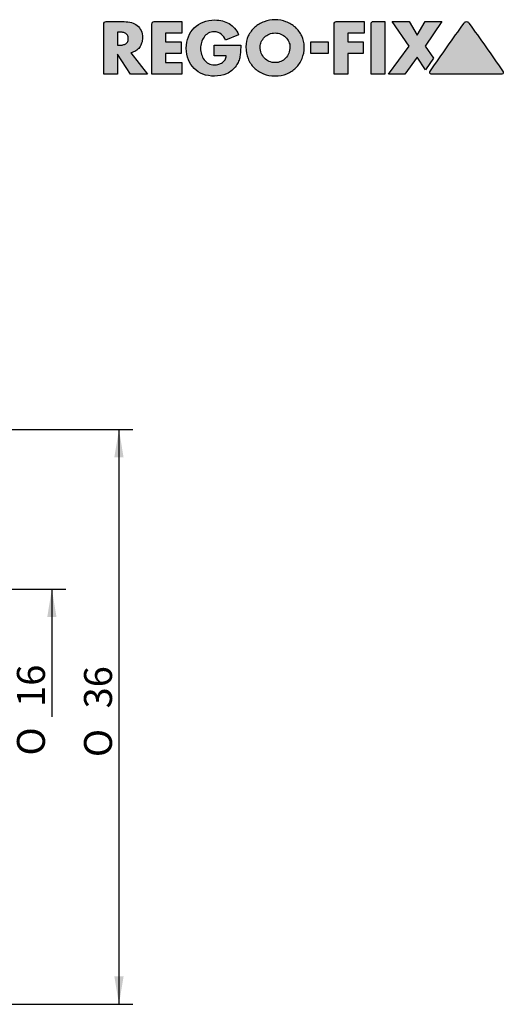
# Model space of a CAD drawing. Units: millimetres. Extents: x 15 to 277, y -11 to 190.
# Drawn here: x 216 to 277, y 67 to 190 of the extents above; entities that cross this region are included whole.
import ezdxf
from ezdxf.enums import TextEntityAlignment as Align

# ---------------------------------------------------------------- set-up
doc = ezdxf.new("R2010")
doc.units = ezdxf.units.MM
doc.layers.add('Default', color=7, linetype='Continuous')
doc.styles.add('SEACAD_Solid_Edge_ISO', font='seiso.ttf')
doc.styles.add('SEACAD_Solid_Edge_ISO1_Symbols', font='semeci1.ttf')

# ---------------------------------------------------------------- blocks, each defined once
blk = doc.blocks.new('GDimGGroup')
at = {"layer": 'Default', "linetype": 'Continuous'}
for points in [[(229.48, 135.11), (228.9, 138.61), (228.32, 135.11)], [(229.48, 70.11), (228.32, 70.11), (228.9, 66.61)]]:
    blk.add_hatch(color=7, dxfattribs=at).paths.add_polyline_path(points)
at = {"layer": 'Default', "color": 7, "linetype": 'Continuous'}
for p, q in [((139.35, 138.61), (230.65, 138.61)), ((228.9, 138.61), (228.9, 66.61)), ((139.35, 66.61), (230.65, 66.61))]:
    blk.add_line(p, q, dxfattribs=at)
for s, style, p in [('36', 'SEACAD_Solid_Edge_ISO', (224.53, 103.67)), ('O', 'SEACAD_Solid_Edge_ISO1_Symbols', (224.53, 97.57))]:
    blk.add_text(s, height=3.5, rotation=90, dxfattribs=dict(at, style=style)).set_placement(p, align=Align.TOP_LEFT)
blk = doc.blocks.new('GDimGGroup1')
at = {"layer": 'Default', "linetype": 'Continuous'}
blk.add_hatch(color=7, dxfattribs=at).paths.add_polyline_path([(221.08, 115.11), (220.5, 118.61), (219.92, 115.11)])
at = {"layer": 'Default', "color": 7, "linetype": 'Continuous'}
for p, q in [((187.55, 118.61), (222.25, 118.61)), ((220.5, 118.61), (220.5, 102.61))]:
    blk.add_line(p, q, dxfattribs=at)
for s, style, p in [('16', 'SEACAD_Solid_Edge_ISO', (216.13, 103.86)), ('O', 'SEACAD_Solid_Edge_ISO1_Symbols', (216.13, 97.77))]:
    blk.add_text(s, height=3.5, rotation=90, dxfattribs=dict(at, style=style)).set_placement(p, align=Align.TOP_LEFT)
blk = doc.blocks.new('Block1')
at = {"layer": 'Default', "linetype": 'Continuous'}
h = blk.add_hatch(color=7, dxfattribs=at)
edge = h.paths.add_edge_path()
edge.add_spline(control_points=[(3.4, 2.7), (3.63, 2.74), (3.84, 2.82), (4.01, 2.93), (4.19, 3.05), (4.34, 3.19), (4.47, 3.36), (4.59, 3.52), (4.68, 3.71), (4.74, 3.91), (4.81, 4.12), (4.84, 4.34), (4.84, 4.92), (4.78, 5.22), (4.67, 5.48), (4.55, 5.73), (4.39, 5.94), (4.18, 6.11), (3.98, 6.27), (3.74, 6.39), (3.46, 6.47), (3.18, 6.55), (2.88, 6.59), (2.55, 6.59), (1.79, 6.59), (1.04, 6.59), (0.28, 6.59), (0.21, 6.59), (0.14, 6.56), (0.03, 6.45), (0, 6.38), (0, 6.3), (0, 4.2), (0, 2.1), (0, 0)], knot_values=[0, 0, 0, 0, 0.04393, 0.04393, 0.04393, 0.085276, 0.085276, 0.085276, 0.126753, 0.126753, 0.126753, 0.168816, 0.168816, 0.232751, 0.232751, 0.232751, 0.285836, 0.285836, 0.285836, 0.34017, 0.34017, 0.34017, 0.401012, 0.401012, 0.401012, 0.552059, 0.552059, 0.552059, 0.567088, 0.567088, 0.581516, 0.581516, 0.581516, 1, 1, 1, 1], degree=3, periodic=0)
edge.add_line((0, 0), (1.71, 0))
edge.add_line((1.71, 0), (1.71, 2.53))
edge.add_line((1.71, 2.53), (3.34, 0))
edge.add_line((3.34, 0), (5.48, 0))
edge.add_line((5.48, 0), (3.4, 2.7))
edge = h.paths.add_edge_path()
edge.add_line((1.71, 5.28), (1.71, 3.63))
edge.add_line((1.71, 3.63), (1.88, 3.63))
edge.add_spline(control_points=[(1.88, 3.63), (2.02, 3.63), (2.16, 3.64), (2.3, 3.66), (2.44, 3.68), (2.56, 3.72), (2.68, 3.78), (2.8, 3.83), (2.89, 3.92), (3.03, 4.13), (3.06, 4.28), (3.06, 4.64), (3.03, 4.78), (2.89, 5), (2.8, 5.08), (2.68, 5.14), (2.56, 5.19), (2.44, 5.23), (2.3, 5.25), (2.16, 5.27), (2.02, 5.28), (1.88, 5.28), (1.82, 5.28), (1.77, 5.28), (1.71, 5.28)], knot_values=[0, 0, 0, 0, 0.120356, 0.120356, 0.120356, 0.236352, 0.236352, 0.236352, 0.355132, 0.355132, 0.473911, 0.473911, 0.594234, 0.594234, 0.714556, 0.714556, 0.714556, 0.830343, 0.830343, 0.830343, 0.950696, 0.950696, 0.950696, 1, 1, 1, 1], degree=3, periodic=0)
h = blk.add_hatch(color=7, dxfattribs=at)
edge = h.paths.add_edge_path()
edge.add_spline(control_points=[(9.78, 6.59), (8.62, 6.59), (7.47, 6.59), (6.31, 6.59), (6.23, 6.59), (6.16, 6.56), (6.05, 6.45), (6.02, 6.38), (6.02, 6.3), (6.02, 4.2), (6.02, 2.1), (6.02, 0)], knot_values=[0, 0, 0, 0, 0.339289, 0.339289, 0.339289, 0.361867, 0.361867, 0.383542, 0.383542, 0.383542, 1, 1, 1, 1], degree=3, periodic=0)
edge.add_line((6.02, 0), (9.78, 0))
edge.add_line((9.78, 0), (9.78, 1.45))
edge.add_line((9.78, 1.45), (7.73, 1.45))
edge.add_line((7.73, 1.45), (7.73, 2.58))
edge.add_line((7.73, 2.58), (9.68, 2.58))
edge.add_line((9.68, 2.58), (9.68, 4.04))
edge.add_line((9.68, 4.04), (7.73, 4.04))
edge.add_line((7.73, 4.04), (7.73, 5.14))
edge.add_line((7.73, 5.14), (9.78, 5.14))
edge.add_line((9.78, 5.14), (9.78, 6.59))
h = blk.add_hatch(color=7, dxfattribs=at)
edge = h.paths.add_edge_path()
edge.add_spline(control_points=[(16.88, 4.95), (16.6, 5.57), (16.2, 6.03), (15.18, 6.64), (14.59, 6.8), (13.37, 6.8), (12.89, 6.72), (12.45, 6.54), (12.01, 6.37), (11.63, 6.13), (11.32, 5.82), (11, 5.51), (10.76, 5.14), (10.59, 4.7), (10.42, 4.26), (10.33, 3.78), (10.33, 2.73), (10.42, 2.25), (10.59, 1.82), (10.76, 1.39), (11, 1.02), (11.31, 0.72), (11.61, 0.42), (11.99, 0.18), (12.42, 0.01), (12.85, -0.16), (13.33, -0.24), (14.4, -0.24), (14.91, -0.14), (15.38, 0.06), (15.85, 0.27), (16.24, 0.6), (16.57, 1.06), (16.71, 1.25), (16.81, 1.44), (16.88, 1.63), (16.96, 1.82), (17.01, 2.02), (17.08, 2.42), (17.11, 2.62), (17.12, 2.83), (17.13, 3.03), (17.14, 3.24), (17.14, 3.46), (17.14, 3.53), (17.14, 3.59), (17.14, 3.66)], knot_values=[0, 0, 0, 0, 0.090318, 0.090318, 0.180636, 0.180636, 0.250511, 0.250511, 0.250511, 0.315318, 0.315318, 0.315318, 0.380099, 0.380099, 0.380099, 0.452117, 0.452117, 0.521341, 0.521341, 0.521341, 0.585058, 0.585058, 0.585058, 0.648804, 0.648804, 0.648804, 0.718817, 0.718817, 0.794482, 0.794482, 0.794482, 0.869737, 0.869737, 0.869737, 0.901352, 0.901352, 0.901352, 0.930638, 0.930638, 0.959924, 0.959924, 0.959924, 0.99046, 0.99046, 0.99046, 1, 1, 1, 1], degree=3, periodic=0)
edge.add_line((17.14, 3.66), (13.83, 3.66))
edge.add_line((13.83, 3.66), (13.83, 2.31))
edge.add_line((13.83, 2.31), (15.33, 2.31))
edge.add_spline(control_points=[(15.33, 2.31), (15.32, 2.12), (15.26, 1.96), (15.18, 1.82), (15.09, 1.67), (14.98, 1.55), (14.85, 1.46), (14.71, 1.36), (14.56, 1.29), (14.39, 1.24), (14.22, 1.19), (14.04, 1.17), (13.57, 1.17), (13.32, 1.23), (13.1, 1.34), (12.89, 1.46), (12.71, 1.62), (12.56, 1.82), (12.42, 2.01), (12.31, 2.23), (12.16, 2.72), (12.12, 2.97), (12.12, 3.48), (12.15, 3.73), (12.23, 3.98), (12.3, 4.23), (12.41, 4.45), (12.55, 4.65), (12.69, 4.85), (12.87, 5.01), (13.08, 5.13), (13.3, 5.25), (13.55, 5.31), (14.18, 5.31), (14.47, 5.22), (14.71, 5.02), (14.95, 4.83), (15.13, 4.58), (15.25, 4.26)], knot_values=[0, 0, 0, 0, 0.052841, 0.052841, 0.052841, 0.101808, 0.101808, 0.101808, 0.152742, 0.152742, 0.152742, 0.204687, 0.204687, 0.285202, 0.285202, 0.285202, 0.35757, 0.35757, 0.35757, 0.434011, 0.434011, 0.510452, 0.510452, 0.584846, 0.584846, 0.584846, 0.659397, 0.659397, 0.659397, 0.732208, 0.732208, 0.732208, 0.808821, 0.808821, 0.905063, 0.905063, 0.905063, 1, 1, 1, 1], degree=3, periodic=0)
edge.add_line((15.25, 4.26), (16.88, 4.95))
h = blk.add_hatch(color=7, dxfattribs=at)
edge = h.paths.add_edge_path()
edge.add_spline(control_points=[(21.44, 6.83), (20.97, 6.83), (20.51, 6.75), (20.07, 6.58), (19.63, 6.41), (19.24, 6.18), (18.9, 5.88), (18.56, 5.58), (18.3, 5.22), (18.09, 4.8), (17.89, 4.38), (17.79, 3.93), (17.79, 2.89), (17.88, 2.4), (18.06, 1.96), (18.24, 1.51), (18.5, 1.13), (19.14, 0.48), (19.53, 0.23), (19.98, 0.05), (20.42, -0.13), (20.91, -0.22), (21.97, -0.22), (22.46, -0.13), (22.91, 0.05), (23.36, 0.23), (23.74, 0.48), (24.06, 0.8), (24.38, 1.13), (24.63, 1.51), (24.82, 1.96), (25, 2.4), (25.09, 2.89), (25.09, 3.93), (24.99, 4.38), (24.79, 4.8), (24.58, 5.22), (24.31, 5.58), (23.98, 5.88), (23.64, 6.18), (23.25, 6.42), (22.81, 6.58), (22.38, 6.75), (21.92, 6.83), (21.44, 6.83)], knot_values=[0, 0, 0, 0, 0.062091, 0.062091, 0.062091, 0.122527, 0.122527, 0.122527, 0.182411, 0.182411, 0.182411, 0.244309, 0.244309, 0.31139, 0.31139, 0.31139, 0.373038, 0.373038, 0.434249, 0.434249, 0.434249, 0.50051, 0.50051, 0.566483, 0.566483, 0.566483, 0.627746, 0.627746, 0.627746, 0.689048, 0.689048, 0.689048, 0.756102, 0.756102, 0.817975, 0.817975, 0.817975, 0.877926, 0.877926, 0.877926, 0.9382, 0.9382, 0.9382, 1, 1, 1, 1], degree=3, periodic=0)
edge = h.paths.add_edge_path()
edge.add_spline(control_points=[(21.44, 1.45), (21.7, 1.45), (21.94, 1.5), (22.17, 1.6), (22.39, 1.7), (22.59, 1.84), (22.93, 2.19), (23.06, 2.4), (23.16, 2.63), (23.25, 2.87), (23.31, 3.13), (23.31, 3.64), (23.26, 3.86), (23.16, 4.07), (23.06, 4.28), (22.93, 4.47), (22.76, 4.64), (22.59, 4.8), (22.4, 4.93), (22.17, 5.02), (21.94, 5.12), (21.7, 5.17), (21.18, 5.17), (20.94, 5.12), (20.72, 5.02), (20.49, 4.93), (20.29, 4.8), (20.12, 4.64), (19.95, 4.47), (19.82, 4.28), (19.72, 4.07), (19.62, 3.86), (19.57, 3.64), (19.57, 3.13), (19.62, 2.87), (19.82, 2.4), (19.96, 2.19), (20.29, 1.84), (20.49, 1.7), (20.72, 1.6), (20.94, 1.5), (21.18, 1.45), (21.44, 1.45)], knot_values=[0, 0, 0, 0, 0.063792, 0.063792, 0.063792, 0.126583, 0.126583, 0.189375, 0.189375, 0.189375, 0.260408, 0.260408, 0.315974, 0.315974, 0.315974, 0.375109, 0.375109, 0.375109, 0.435995, 0.435995, 0.435995, 0.499769, 0.499769, 0.563543, 0.563543, 0.563543, 0.624232, 0.624232, 0.624232, 0.683587, 0.683587, 0.683587, 0.735794, 0.735794, 0.802534, 0.802534, 0.869273, 0.869273, 0.936013, 0.936013, 0.936013, 1, 1, 1, 1], degree=3, periodic=0)
h = blk.add_hatch(color=7, dxfattribs=at)
edge = h.paths.add_edge_path()
edge.add_spline(control_points=[(32.59, 6.59), (31.43, 6.59), (30.27, 6.59), (29.11, 6.59), (29.03, 6.59), (28.96, 6.56), (28.85, 6.45), (28.82, 6.38), (28.82, 6.3), (28.82, 4.2), (28.82, 2.1), (28.82, 0)], knot_values=[0, 0, 0, 0, 0.339662, 0.339662, 0.339662, 0.362332, 0.362332, 0.384095, 0.384095, 0.384095, 1, 1, 1, 1], degree=3, periodic=0)
edge.add_line((28.82, 0), (30.54, 0))
edge.add_line((30.54, 0), (30.54, 2.58))
edge.add_line((30.54, 2.58), (32.49, 2.58))
edge.add_line((32.49, 2.58), (32.49, 4.04))
edge.add_line((32.49, 4.04), (30.54, 4.04))
edge.add_line((30.54, 4.04), (30.54, 5.14))
edge.add_line((30.54, 5.14), (32.59, 5.14))
edge.add_line((32.59, 5.14), (32.59, 6.59))
h = blk.add_hatch(color=7, dxfattribs=at)
edge = h.paths.add_edge_path()
edge.add_spline(control_points=[(35.19, 6.61), (34.71, 6.61), (34.24, 6.61), (33.76, 6.61), (33.68, 6.61), (33.62, 6.58), (33.56, 6.52), (33.5, 6.47), (33.47, 6.4), (33.47, 6.32)], knot_values=[0, 0, 0, 0, 0.75801, 0.75801, 0.75801, 0.878982, 0.878982, 0.878982, 1, 1, 1, 1], degree=3, periodic=0)
edge.add_line((33.47, 6.32), (33.47, 0))
edge.add_line((33.47, 0), (35.19, 0))
edge.add_line((35.19, 0), (35.19, 6.61))
for points in [[(39.22, 4.89), (38.21, 6.59), (36.1, 6.59), (38.21, 3.52), (35.63, 0), (37.7, 0), (39.22, 2.15), (40.26, 0.53), (41.29, 2), (40.23, 3.52), (42.34, 6.59), (40.23, 6.59)], [(28.07, 2.58), (28.07, 4.04), (25.94, 4.04), (25.94, 2.58)]]:
    blk.add_hatch(color=7, dxfattribs=at).paths.add_polyline_path(points)
h = blk.add_hatch(color=7, dxfattribs=at)
edge = h.paths.add_edge_path()
edge.add_spline(control_points=[(45.71, 6.41), (45.62, 6.53), (45.52, 6.59), (45.28, 6.59), (45.19, 6.53), (45.1, 6.41), (43.7, 4.42), (42.29, 2.42), (40.88, 0.43)], knot_values=[0, 0, 0, 0, 0.044509, 0.044509, 0.090836, 0.090836, 0.090836, 1, 1, 1, 1], degree=3, periodic=0)
edge.add_spline(control_points=[(40.88, 0.43), (40.83, 0.34), (40.8, 0.27), (40.8, 0.22), (40.81, 0.07), (40.91, 0), (41.11, 0)], knot_values=[0, 0, 0, 0, 0.343907, 0.343907, 0.343907, 1, 1, 1, 1], degree=3, periodic=0)
edge.add_spline(control_points=[(41.11, 0), (43.98, 0), (46.85, 0), (49.71, 0), (49.91, 0), (50.01, 0.07), (50.01, 0.28), (49.98, 0.35), (49.93, 0.43), (48.53, 2.42), (47.12, 4.42), (45.71, 6.41)], knot_values=[0, 0, 0, 0, 0.518887, 0.518887, 0.518887, 0.54491, 0.54491, 0.558135, 0.558135, 0.558135, 1, 1, 1, 1], degree=3, periodic=0)
at = {"layer": 'Default', "color": 7, "linetype": 'Continuous'}
for p, q in [((9.78, 6.59), (9.78, 5.14)), ((32.59, 6.59), (32.59, 5.14)), ((33.47, 0), (33.47, 6.32)), ((35.19, 6.61), (35.19, 0)), ((38.21, 3.52), (36.1, 6.59)), ((36.1, 6.59), (38.21, 6.59)), ((38.21, 6.59), (39.22, 4.89)), ((39.22, 4.89), (40.23, 6.59)), ((42.34, 6.59), (40.23, 3.52)), ((40.23, 6.59), (42.34, 6.59)), ((1.71, 5.28), (1.71, 3.63)), ((7.73, 5.14), (7.73, 4.04)), ((9.78, 5.14), (7.73, 5.14)), ((16.88, 4.95), (15.25, 4.26)), ((30.54, 5.14), (30.54, 4.04)), ((32.59, 5.14), (30.54, 5.14)), ((7.73, 4.04), (9.68, 4.04)), ((9.68, 4.04), (9.68, 2.58)), ((25.94, 4.04), (28.07, 4.04)), ((25.94, 2.58), (25.94, 4.04)), ((28.07, 4.04), (28.07, 2.58)), ((30.54, 4.04), (32.49, 4.04)), ((32.49, 4.04), (32.49, 2.58)), ((1.71, 3.63), (1.88, 3.63)), ((1.71, 2.53), (1.71, 0)), ((3.34, 0), (1.71, 2.53)), ((3.4, 2.7), (5.48, 0)), ((7.73, 2.58), (7.73, 1.45)), ((9.68, 2.58), (7.73, 2.58)), ((13.83, 3.66), (17.14, 3.66)), ((13.83, 2.31), (13.83, 3.66)), ((28.07, 2.58), (25.94, 2.58)), ((30.54, 2.58), (30.54, 0)), ((32.49, 2.58), (30.54, 2.58)), ((35.63, 0), (38.21, 3.52)), ((40.23, 3.52), (41.29, 2)), ((7.73, 1.45), (9.78, 1.45)), ((9.78, 1.45), (9.78, 0)), ((15.33, 2.31), (13.83, 2.31)), ((39.22, 2.15), (37.7, 0)), ((40.26, 0.53), (39.22, 2.15)), ((41.29, 2), (40.26, 0.53)), ((1.71, 0), (0, 0)), ((5.48, 0), (3.34, 0)), ((9.78, 0), (6.02, 0)), ((30.54, 0), (28.82, 0)), ((35.19, 0), (33.47, 0)), ((37.7, 0), (35.63, 0))]:
    blk.add_line(p, q, dxfattribs=at)
for points, knots in [([(0, 0), (0, 2.1), (0, 4.2), (0, 6.3), (0, 6.38), (0.03, 6.45), (0.14, 6.56), (0.21, 6.59), (0.28, 6.59), (1.04, 6.59), (1.79, 6.59), (2.55, 6.59), (2.88, 6.59), (3.18, 6.55), (3.46, 6.47), (3.74, 6.39), (3.98, 6.27), (4.18, 6.11), (4.39, 5.94), (4.55, 5.73), (4.67, 5.48), (4.78, 5.22), (4.84, 4.92), (4.84, 4.34), (4.81, 4.12), (4.74, 3.91), (4.68, 3.71), (4.59, 3.52), (4.47, 3.36), (4.34, 3.19), (4.19, 3.05), (4.01, 2.93), (3.84, 2.82), (3.63, 2.74), (3.4, 2.7)], [0, 0, 0, 0, 0.418484, 0.418484, 0.418484, 0.432912, 0.432912, 0.447941, 0.447941, 0.447941, 0.598988, 0.598988, 0.598988, 0.65983, 0.65983, 0.65983, 0.714164, 0.714164, 0.714164, 0.767249, 0.767249, 0.767249, 0.831184, 0.831184, 0.873247, 0.873247, 0.873247, 0.914724, 0.914724, 0.914724, 0.95607, 0.95607, 0.95607, 1, 1, 1, 1]), ([(6.02, 0), (6.02, 2.1), (6.02, 4.2), (6.02, 6.3), (6.02, 6.38), (6.05, 6.45), (6.16, 6.56), (6.23, 6.59), (6.31, 6.59), (7.47, 6.59), (8.62, 6.59), (9.78, 6.59)], [0, 0, 0, 0, 0.616458, 0.616458, 0.616458, 0.638133, 0.638133, 0.660711, 0.660711, 0.660711, 1, 1, 1, 1]), ([(17.14, 3.66), (17.14, 3.59), (17.14, 3.53), (17.14, 3.46), (17.14, 3.24), (17.13, 3.03), (17.12, 2.83), (17.11, 2.62), (17.08, 2.42), (17.01, 2.02), (16.96, 1.82), (16.88, 1.63), (16.81, 1.44), (16.71, 1.25), (16.57, 1.06), (16.24, 0.6), (15.85, 0.27), (15.38, 0.06), (14.91, -0.14), (14.4, -0.24), (13.33, -0.24), (12.85, -0.16), (12.42, 0.01), (11.99, 0.18), (11.61, 0.42), (11.31, 0.72), (11, 1.02), (10.76, 1.39), (10.59, 1.82), (10.42, 2.25), (10.33, 2.73), (10.33, 3.78), (10.42, 4.26), (10.59, 4.7), (10.76, 5.14), (11, 5.51), (11.32, 5.82), (11.63, 6.13), (12.01, 6.37), (12.45, 6.54), (12.89, 6.72), (13.37, 6.8), (14.59, 6.8), (15.18, 6.64), (16.2, 6.03), (16.6, 5.57), (16.88, 4.95)], [0, 0, 0, 0, 0.00954, 0.00954, 0.00954, 0.040076, 0.040076, 0.040076, 0.069362, 0.069362, 0.098648, 0.098648, 0.098648, 0.130263, 0.130263, 0.130263, 0.205518, 0.205518, 0.205518, 0.281183, 0.281183, 0.351196, 0.351196, 0.351196, 0.414942, 0.414942, 0.414942, 0.478659, 0.478659, 0.478659, 0.547883, 0.547883, 0.619901, 0.619901, 0.619901, 0.684682, 0.684682, 0.684682, 0.749489, 0.749489, 0.749489, 0.819364, 0.819364, 0.909682, 0.909682, 1, 1, 1, 1]), ([(21.44, 6.83), (21.92, 6.83), (22.38, 6.75), (22.81, 6.58), (23.25, 6.42), (23.64, 6.18), (23.98, 5.88), (24.31, 5.58), (24.58, 5.22), (24.79, 4.8), (24.99, 4.38), (25.09, 3.93), (25.09, 2.89), (25, 2.4), (24.82, 1.96), (24.63, 1.51), (24.38, 1.13), (24.06, 0.8), (23.74, 0.48), (23.36, 0.23), (22.91, 0.05), (22.46, -0.13), (21.97, -0.22), (20.91, -0.22), (20.42, -0.13), (19.98, 0.05), (19.53, 0.23), (19.14, 0.48), (18.5, 1.13), (18.24, 1.51), (18.06, 1.96), (17.88, 2.4), (17.79, 2.89), (17.79, 3.93), (17.89, 4.38), (18.09, 4.8), (18.3, 5.22), (18.56, 5.58), (18.9, 5.88), (19.24, 6.18), (19.63, 6.41), (20.07, 6.58), (20.51, 6.75), (20.97, 6.83), (21.44, 6.83)], [0, 0, 0, 0, 0.0618, 0.0618, 0.0618, 0.122074, 0.122074, 0.122074, 0.182025, 0.182025, 0.182025, 0.243898, 0.243898, 0.310952, 0.310952, 0.310952, 0.372254, 0.372254, 0.372254, 0.433517, 0.433517, 0.433517, 0.49949, 0.49949, 0.565751, 0.565751, 0.565751, 0.626962, 0.626962, 0.68861, 0.68861, 0.68861, 0.755691, 0.755691, 0.817589, 0.817589, 0.817589, 0.877473, 0.877473, 0.877473, 0.937909, 0.937909, 0.937909, 1, 1, 1, 1]), ([(28.82, 0), (28.82, 2.1), (28.82, 4.2), (28.82, 6.3), (28.82, 6.38), (28.85, 6.45), (28.96, 6.56), (29.03, 6.59), (29.11, 6.59), (30.27, 6.59), (31.43, 6.59), (32.59, 6.59)], [0, 0, 0, 0, 0.615905, 0.615905, 0.615905, 0.637668, 0.637668, 0.660338, 0.660338, 0.660338, 1, 1, 1, 1]), ([(33.47, 6.32), (33.47, 6.4), (33.5, 6.47), (33.56, 6.52), (33.62, 6.58), (33.68, 6.61), (33.76, 6.61), (34.24, 6.61), (34.71, 6.61), (35.19, 6.61)], [0, 0, 0, 0, 0.121018, 0.121018, 0.121018, 0.24199, 0.24199, 0.24199, 1, 1, 1, 1]), ([(40.88, 0.43), (42.29, 2.42), (43.7, 4.42), (45.1, 6.41), (45.19, 6.53), (45.28, 6.59), (45.52, 6.59), (45.62, 6.53), (45.71, 6.41)], [0, 0, 0, 0, 0.909164, 0.909164, 0.909164, 0.955491, 0.955491, 1, 1, 1, 1]), ([(45.71, 6.41), (47.12, 4.42), (48.53, 2.42), (49.93, 0.43), (49.98, 0.35), (50.01, 0.28), (50.01, 0.07), (49.91, 0), (49.71, 0), (46.85, 0), (43.98, 0), (41.11, 0)], [0, 0, 0, 0, 0.441865, 0.441865, 0.441865, 0.45509, 0.45509, 0.481113, 0.481113, 0.481113, 1, 1, 1, 1]), ([(1.88, 3.63), (2.02, 3.63), (2.16, 3.64), (2.3, 3.66), (2.44, 3.68), (2.56, 3.72), (2.68, 3.78), (2.8, 3.83), (2.89, 3.92), (3.03, 4.13), (3.06, 4.28), (3.06, 4.64), (3.03, 4.78), (2.89, 5), (2.8, 5.08), (2.68, 5.14), (2.56, 5.19), (2.44, 5.23), (2.3, 5.25), (2.16, 5.27), (2.02, 5.28), (1.88, 5.28), (1.82, 5.28), (1.77, 5.28), (1.71, 5.28)], [0, 0, 0, 0, 0.120356, 0.120356, 0.120356, 0.236352, 0.236352, 0.236352, 0.355132, 0.355132, 0.473911, 0.473911, 0.594234, 0.594234, 0.714556, 0.714556, 0.714556, 0.830343, 0.830343, 0.830343, 0.950696, 0.950696, 0.950696, 1, 1, 1, 1]), ([(15.25, 4.26), (15.13, 4.58), (14.95, 4.83), (14.71, 5.02), (14.47, 5.22), (14.18, 5.31), (13.55, 5.31), (13.3, 5.25), (13.08, 5.13), (12.87, 5.01), (12.69, 4.85), (12.55, 4.65), (12.41, 4.45), (12.3, 4.23), (12.23, 3.98), (12.15, 3.73), (12.12, 3.48), (12.12, 2.97), (12.16, 2.72), (12.31, 2.23), (12.42, 2.01), (12.56, 1.82), (12.71, 1.62), (12.89, 1.46), (13.1, 1.34), (13.32, 1.23), (13.57, 1.17), (14.04, 1.17), (14.22, 1.19), (14.39, 1.24), (14.56, 1.29), (14.71, 1.36), (14.85, 1.46), (14.98, 1.55), (15.09, 1.67), (15.18, 1.82), (15.26, 1.96), (15.32, 2.12), (15.33, 2.31)], [0, 0, 0, 0, 0.094937, 0.094937, 0.094937, 0.191179, 0.191179, 0.267792, 0.267792, 0.267792, 0.340603, 0.340603, 0.340603, 0.415154, 0.415154, 0.415154, 0.489548, 0.489548, 0.565989, 0.565989, 0.64243, 0.64243, 0.64243, 0.714798, 0.714798, 0.714798, 0.795313, 0.795313, 0.847258, 0.847258, 0.847258, 0.898192, 0.898192, 0.898192, 0.947159, 0.947159, 0.947159, 1, 1, 1, 1]), ([(21.44, 1.45), (21.7, 1.45), (21.94, 1.5), (22.17, 1.6), (22.39, 1.7), (22.59, 1.84), (22.93, 2.19), (23.06, 2.4), (23.16, 2.63), (23.25, 2.87), (23.31, 3.13), (23.31, 3.64), (23.26, 3.86), (23.16, 4.07), (23.06, 4.28), (22.93, 4.47), (22.76, 4.64), (22.59, 4.8), (22.4, 4.93), (22.17, 5.02), (21.94, 5.12), (21.7, 5.17), (21.18, 5.17), (20.94, 5.12), (20.72, 5.02), (20.49, 4.93), (20.29, 4.8), (20.12, 4.64), (19.95, 4.47), (19.82, 4.28), (19.72, 4.07), (19.62, 3.86), (19.57, 3.64), (19.57, 3.13), (19.62, 2.87), (19.82, 2.4), (19.96, 2.19), (20.29, 1.84), (20.49, 1.7), (20.72, 1.6), (20.94, 1.5), (21.18, 1.45), (21.44, 1.45)], [0, 0, 0, 0, 0.063792, 0.063792, 0.063792, 0.126583, 0.126583, 0.189375, 0.189375, 0.189375, 0.260408, 0.260408, 0.315974, 0.315974, 0.315974, 0.375109, 0.375109, 0.375109, 0.435995, 0.435995, 0.435995, 0.499769, 0.499769, 0.563543, 0.563543, 0.563543, 0.624232, 0.624232, 0.624232, 0.683587, 0.683587, 0.683587, 0.735794, 0.735794, 0.802534, 0.802534, 0.869273, 0.869273, 0.936013, 0.936013, 0.936013, 1, 1, 1, 1]), ([(41.11, 0), (40.91, 0), (40.81, 0.07), (40.8, 0.22), (40.8, 0.27), (40.83, 0.34), (40.88, 0.43)], [0, 0, 0, 0, 0.656093, 0.656093, 0.656093, 1, 1, 1, 1])]:
    blk.add_open_spline(points, degree=3, knots=knots, dxfattribs=at)
blk = doc.blocks.new('RF-Massblatt_2016')
at = {"layer": 'Default', "color": 7}
blk.add_blockref('Block1', (227, 183.12), dxfattribs=at)

msp = doc.modelspace()

# ---------------------------------------------------------------- block references
at = {"layer": 'Default', "color": 7}
msp.add_blockref('RF-Massblatt_2016', (0, 0), dxfattribs=at)
at = {"layer": 'Default'}
for name in ['GDimGGroup', 'GDimGGroup1']:
    msp.add_blockref(name, (0, 0), dxfattribs=at)

doc.saveas('drawing.dxf')
